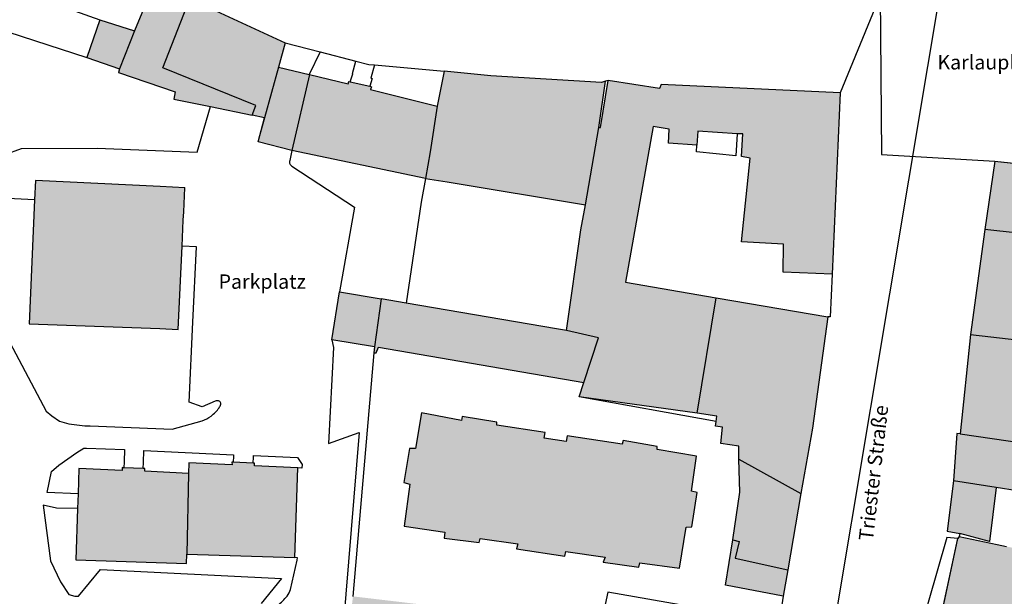
# Model space of a CAD drawing. Extents: x -69335 to -67903, y 213489 to 215109.
# Drawn here: x -68623 to -68486, y 213590 to 213671 of the extents above; entities that cross this region are included whole.
import ezdxf

# ---------------------------------------------------------------- set-up
doc = ezdxf.new("R2010")
doc.units = 0
doc.header["$MEASUREMENT"] = 0
doc.layers.add('__gebietsgrenze', color=1, linetype='CONTINUOUS', lineweight=30)
for name, color, linetype in [('__kataster', 7, 'CONTINUOUS'), ('GG', 7, 'CONTINUOUS'), ('HG', 1, 'CONTINUOUS'), ('NG', 3, 'CONTINUOUS'), ('SB', 150, 'CONTINUOUS'), ('SG', 150, 'CONTINUOUS')]:
    doc.layers.add(name, color=color, linetype=linetype)
doc.layers.add('gp_line', color=7, linetype='CONTINUOUS', lineweight=9, true_color=0xb4b7b9)
doc.layers.add('gp_schr', color=7, linetype='CONTINUOUS', lineweight=9, true_color=0xb4b7b9)
doc.styles.add('NORM', font='romans.shx', dxfattribs={"oblique": 15})

# ---------------------------------------------------------------- blocks, each defined once
blk = doc.blocks.new('kataster')
at = {"layer": 'GG'}
for points in [[(-68625.38, 213684.81), (-68620, 213682.44), (-68621.21, 213675.57), (-68618.88, 213674.65), (-68619.34, 213673.29), (-68611.65, 213670.54), (-68606.81, 213669.01)], [(-68603.74, 213676.47), (-68606.81, 213669.01)], [(-68590.43, 213657.29), (-68589.92, 213658.65), (-68602.86, 213663.9), (-68599.09, 213673.55)], [(-68599.09, 213673.55), (-68585.85, 213667.34)], [(-68502.99, 213674.01), (-68508.55, 213660.42)], [(-68502.99, 213674.01), (-68502.8, 213651.81), (-68487.03, 213650.9)], [(-68628.08, 213670.04), (-68613.42, 213665.33), (-68608.89, 213663.73)], [(-68606.81, 213669.01), (-68608.89, 213663.73)], [(-68585.85, 213667.34), (-68586.766, 213663.967), (-68588.685, 213656.901)], [(-68585.85, 213667.34), (-68580.971, 213666.089), (-68575.996, 213664.813), (-68574.19, 213664.35), (-68573.401, 213664.279), (-68563.7, 213663.4)], [(-68608.89, 213663.73), (-68609.05, 213663.24), (-68601.12, 213660.52), (-68601.34, 213659.54), (-68596.201, 213658.48), (-68590.43, 213657.29)], [(-68563.7, 213663.4), (-68564.68, 213658.53), (-68565.66, 213652.2), (-68566.309, 213648.475)], [(-68541.23, 213662.01), (-68541.81, 213661.84), (-68557.2, 213662.78), (-68563.7, 213663.4)], [(-68546.68, 213627.32), (-68544.65, 213641.31), (-68544.033, 213644.821), (-68542.14, 213655.59), (-68541.23, 213662.01)], [(-68508.55, 213660.42), (-68533.48, 213661.54), (-68533.72, 213661.01), (-68540.87, 213662.11), (-68541.23, 213662.01)], [(-68508.55, 213660.42), (-68509.67, 213635.16), (-68509.96, 213629.23), (-68510.28, 213629.2)], [(-68588.685, 213656.901), (-68590.43, 213657.29)], [(-68566.309, 213648.475), (-68584.922, 213652.392), (-68589.586, 213653.583), (-68588.685, 213656.901)], [(-68487.03, 213650.9), (-68488.43, 213641.4), (-68490.43, 213626.77)], [(-68487.03, 213650.9), (-68474.31, 213649.5), (-68469.94, 213649.01)], [(-68566.309, 213648.475), (-68566.88, 213645.2), (-68568.99, 213631.13)], [(-68600.183, 213639.06), (-68600.01, 213642.657), (-68599.954, 213643.816), (-68599.791, 213647.198), (-68603.252, 213647.365), (-68620.602, 213648.205), (-68620.719, 213645.519), (-68621.469, 213628.259), (-68603.294, 213627.592), (-68600.744, 213627.469), (-68600.183, 213639.06)], [(-68528.45, 213615.81), (-68525.83, 213631.87), (-68510.28, 213629.2)], [(-68568.99, 213631.13), (-68572.475, 213631.731), (-68573.387, 213625.038), (-68573.5, 213624.21)], [(-68546.68, 213627.32), (-68548.06, 213627.556), (-68568.99, 213631.13)], [(-68510.28, 213629.2), (-68512.43, 213613.72), (-68514.06, 213604.64)], [(-68544.26, 213620.08), (-68542.2, 213626.3), (-68546.68, 213627.32)], [(-68490.43, 213626.77), (-68491.86, 213612.95)], [(-68490.43, 213626.77), (-68483.54, 213625.95), (-68483.5, 213626.25), (-68480.58, 213625.89), (-68479.414, 213625.744), (-68473.48, 213625)], [(-68573.5, 213624.21), (-68573.14, 213624.2), (-68572.83, 213625), (-68544.26, 213620.08)], [(-68573.5, 213624.21), (-68576.39, 213590.31)], [(-68528.45, 213615.81), (-68544.89, 213618.1), (-68544.26, 213620.08)], [(-68528.54, 213609.83), (-68534.06, 213610.76), (-68534.06, 213611.18), (-68538.78, 213611.99), (-68538.92, 213611.49), (-68546.55, 213612.65), (-68546.71, 213611.89), (-68549.76, 213612.35), (-68549.65, 213613.13), (-68556.37, 213614.13), (-68556.34, 213614.54), (-68561.2, 213615.33), (-68561.27, 213614.79), (-68566.85, 213615.87), (-68567.66, 213610.89), (-68568.5, 213610.91), (-68569.32, 213606.17), (-68568.47, 213605.94), (-68569.26, 213600.07), (-68563.62, 213599.24), (-68563.68, 213598.43), (-68558.83, 213597.8), (-68558.67, 213598.35), (-68553.45, 213597.63), (-68553.61, 213596.94), (-68546.91, 213595.93), (-68546.75, 213596.57), (-68541.27, 213595.76), (-68541.56, 213595.09), (-68536.58, 213594.36), (-68536.47, 213594.96), (-68530.91, 213594.23), (-68529.99, 213599.94), (-68529.19, 213599.98), (-68528.48, 213604.79), (-68529.25, 213604.94), (-68528.54, 213609.83)], [(-68522.68, 213609.43), (-68522.69, 213611.22), (-68525.19, 213611.58), (-68524.96, 213613.85), (-68525.9, 213614), (-68525.82, 213614.64), (-68525.72, 213615.39), (-68528.45, 213615.81)], [(-68491.86, 213612.95), (-68492.33, 213612.96), (-68492.79, 213606.41)], [(-68491.86, 213612.95), (-68482.95, 213611.64), (-68483.94, 213605.01)], [(-68590.279, 213608.869), (-68593.044, 213608.996), (-68593.237, 213609.005), (-68593.205, 213608.626), (-68599.232, 213608.905), (-68599.301, 213607.407), (-68605.36, 213607.739), (-68605.362, 213608.094), (-68605.579, 213608.103), (-68608.295, 213608.222), (-68608.496, 213608.231), (-68608.52, 213607.841), (-68614.547, 213608.121), (-68614.662, 213604.595), (-68614.729, 213602.547), (-68614.963, 213595.398), (-68599.579, 213594.895), (-68599.536, 213596.201), (-68584.472, 213595.708), (-68584.064, 213608.18), (-68590.096, 213608.47), (-68590.088, 213608.86), (-68590.279, 213608.869)], [(-68523.52, 213598.16), (-68522.51, 213604.81), (-68522.68, 213609.43)], [(-68522.68, 213609.43), (-68514.06, 213604.64)], [(-68492.79, 213606.41), (-68493.67, 213599.39), (-68491.9, 213599.06), (-68491.99, 213598.64)], [(-68483.94, 213605.01), (-68486.837, 213605.468), (-68492.79, 213606.41)], [(-68514.06, 213604.64), (-68515.85, 213594.02)], [(-68516.5, 213590.36), (-68524.54, 213591.89), (-68523.52, 213598.16)], [(-68523.52, 213598.16), (-68522.64, 213597.93), (-68523.18, 213595.64), (-68515.85, 213594.02)], [(-68491.99, 213598.64), (-68492.18, 213598.37), (-68493.73, 213598.51), (-68497.56, 213585.09), (-68498.23, 213580.71)], [(-68491.99, 213598.64), (-68486.72, 213597.51), (-68485.4, 213597.26)], [(-68515.85, 213594.02), (-68516.5, 213590.36)], [(-68517.06, 213586.71), (-68540.9, 213590.88), (-68543.11, 213580.85), (-68545.15, 213581.1)], [(-68516.5, 213590.36), (-68517.06, 213586.71)]]:
    blk.add_lwpolyline(points, dxfattribs=at)
at = {"layer": 'HG'}
for points in [[(-68611.65, 213670.54), (-68613.42, 213665.33)], [(-68586.766, 213663.967), (-68582.468, 213662.941)], [(-68582.468, 213662.941), (-68582.426, 213662.931), (-68577.047, 213661.646), (-68576.956, 213661.959), (-68576.773, 213661.918)], [(-68542.14, 213655.59), (-68541.94, 213655.56), (-68540.87, 213662.11)], [(-68576.773, 213661.918), (-68574.063, 213661.305)], [(-68574.063, 213661.305), (-68573.825, 213661.251), (-68573.926, 213660.877), (-68564.68, 213658.53)], [(-68509.67, 213635.16), (-68516.51, 213635.43), (-68516.47, 213639.32), (-68522.31, 213639.67), (-68521.11, 213651.29), (-68522.28, 213651.53), (-68522.12, 213654.69), (-68522.9, 213654.67), (-68528.39, 213655.08), (-68528.5, 213653.1), (-68532.48, 213653.41), (-68532.37, 213655.34), (-68534.6, 213655.73), (-68538.47, 213634.05), (-68525.83, 213631.87)], [(-68566.309, 213648.475), (-68563.28, 213648.02), (-68544.033, 213644.821)], [(-68483.8, 213640.85), (-68488.43, 213641.4)], [(-68579.33, 213625.999), (-68578.241, 213632.68)], [(-68578.241, 213632.68), (-68572.475, 213631.731)], [(-68573.387, 213625.038), (-68579.33, 213625.999)], [(-68486.837, 213605.468), (-68487.78, 213597.97), (-68491.9, 213599.06)], [(-68460.78, 213584.89), (-68482.71, 213589.66), (-68484.26, 213582.4), (-68486.08, 213582.81), (-68486.15, 213582.49), (-68495.13, 213584.52), (-68492.18, 213598.37)]]:
    blk.add_lwpolyline(points, dxfattribs=at)
at = {"layer": 'NG'}
for points in [[(-68580.971, 213666.089), (-68582.468, 213662.941)], [(-68576.773, 213661.918), (-68576.429, 213663.034), (-68576.471, 213663.069), (-68575.996, 213664.813)], [(-68573.401, 213664.279), (-68573.883, 213662.463), (-68573.736, 213662.409), (-68574.063, 213661.305)], [(-68634.172, 213638.586), (-68628.928, 213639.54), (-68628.723, 213643.869), (-68628.28, 213646.528), (-68627.973, 213648.131), (-68626.95, 213649.46), (-68624.802, 213651.813), (-68622.517, 213652.631), (-68612.014, 213652.699), (-68598.069, 213652.15), (-68596.201, 213658.48)], [(-68584.922, 213652.392), (-68585.19, 213650.976)], [(-68584.891, 213650.205), (-68576.198, 213644.493), (-68578.241, 213632.68)], [(-68620.719, 213645.519), (-68624.436, 213645.688), (-68625.402, 213628.03), (-68619.112, 213616.083), (-68618.318, 213615.421), (-68617.225, 213614.693), (-68615.934, 213614.329), (-68613.713, 213614.066), (-68612.956, 213614.035), (-68601.542, 213613.562), (-68597.39, 213614.762)], [(-68595.557, 213617.485), (-68597.391, 213616.686), (-68599.207, 213617.328), (-68598.679, 213628.495), (-68598.159, 213638.982), (-68600.183, 213639.06)], [(-68579.33, 213625.999), (-68579.111, 213624.968), (-68579.782, 213611.586), (-68575.507, 213613.1), (-68577.769, 213586.132), (-68580.39, 213586.024), (-68580.707, 213585.915), (-68581.806, 213585.251), (-68582.889, 213584.559), (-68583.058, 213581.256), (-68581.118, 213581.234), (-68581.143, 213576.603), (-68585.463, 213576.738)], [(-68614.662, 213604.595), (-68618.984, 213604.787), (-68618.341, 213607.678), (-68617.331, 213608.556), (-68614.823, 213610.33), (-68613.846, 213610.918), (-68613.489, 213610.951), (-68608.197, 213610.743), (-68608.262, 213609.043), (-68608.295, 213608.222)], [(-68605.579, 213608.103), (-68605.546, 213608.935), (-68605.496, 213610.598), (-68593.003, 213610.018), (-68593.005, 213609.836), (-68593.044, 213608.996)], [(-68590.279, 213608.869), (-68590.24, 213609.707), (-68590.236, 213609.899), (-68584.121, 213609.632), (-68583.474, 213608.688), (-68583.5, 213608.168), (-68584.064, 213608.18)], [(-68614.729, 213602.547), (-68617.666, 213602.602), (-68619.498, 213602.988), (-68618.502, 213595.246), (-68617.12, 213592.323), (-68615.931, 213590.556), (-68615.108, 213590.362), (-68614.585, 213590.333), (-68611.53, 213594.04), (-68586.319, 213592.812), (-68589.189, 213589.31)], [(-68585.1, 213591.289), (-68584.152, 213595.347), (-68584.136, 213595.414), (-68584.122, 213595.688), (-68584.472, 213595.708)]]:
    blk.add_lwpolyline(points, dxfattribs=at)
for points in [[(-68585.19, 213650.976, 0.0508312), (-68585.211, 213650.681)], [(-68585.211, 213650.681, 0.0941828), (-68585.175, 213650.512)], [(-68585.175, 213650.512, 0.0870873), (-68585.083, 213650.367)], [(-68585.083, 213650.367, 0.0621791), (-68584.891, 213650.205)], [(-68595.113, 213617.52, 0.1689344), (-68595.557, 213617.485)], [(-68594.817, 213617.293, 0.2005539), (-68595.113, 213617.52)], [(-68595.027, 213616.566, 0.0806304), (-68594.79, 213617.068)], [(-68594.79, 213617.068, 0.1997903), (-68594.817, 213617.293)], [(-68597.39, 213614.762, 0.0930481), (-68596.143, 213615.39)], [(-68596.143, 213615.39, 0.0793346), (-68595.027, 213616.566)], [(-68585.568, 213590.331, 0.113145), (-68585.1, 213591.289)], [(-68586.864, 213589.105, 0.0673995), (-68585.568, 213590.331)]]:
    blk.add_lwpolyline(points, format="xyb", dxfattribs=at)
at = {"layer": 'SG'}
for points in [[(-68582.426, 213662.931), (-68584.922, 213652.392)], [(-68522.9, 213654.67), (-68523.09, 213651.61), (-68528.57, 213652.21), (-68528.5, 213653.1)], [(-68525.82, 213614.64), (-68544.89, 213618.1)], [(-68599.301, 213607.407), (-68599.536, 213596.201)]]:
    blk.add_lwpolyline(points, dxfattribs=at)
at = {"layer": 'SB', "style": 'NORM', "oblique": 15}
for s, p in [('Karlauplatz', (-68495.02, 213663.655)), ('Parkplatz', (-68595.099, 213633.129))]:
    blk.add_text(s, height=2, dxfattribs=at).set_placement(p)
blk.add_text('Triester Straße', height=2, rotation=83.48, dxfattribs=at).set_placement((-68504.006, 213597.975))

msp = doc.modelspace()

# ---------------------------------------------------------------- hatches: boundary and pattern name
at = {"layer": 'gp_schr', "true_color": 0xb4b7b9}
h = msp.add_hatch(color=9, dxfattribs=at)
h.paths.add_polyline_path([(-68606.15, 213507.86), (-68588.34, 213508.32), (-68591.09, 213542.15), (-68587.36, 213542.58), (-68586.96, 213537.29), (-68583.89, 213537.53), (-68584.27, 213542.8), (-68572.55, 213543.6), (-68574.28, 213565.39), (-68593.26, 213564.37), (-68626.92, 213562.4), (-68625.68, 213549.14), (-68609.81, 213550.23), (-68608.72, 213537.56)], flags=0)
h.paths.add_polyline_path([(-68561.83, 213510.08), (-68561.44, 213510.13), (-68561.93, 213512.56), (-68540.51, 213515.19), (-68540.57, 213516.41), (-68539.56, 213516.25), (-68537.12, 213518), (-68536.6, 213517.63), (-68534.32, 213520.22), (-68534.85, 213520.64), (-68532.59, 213522.23), (-68530.66, 213524.19), (-68529.15, 213526.07), (-68528.24, 213527.6), (-68527.53, 213529.36), (-68526.93, 213531.46), (-68529.55, 213531.37), (-68528.79, 213535.47), (-68526.23, 213534.96), (-68526.2, 213535.17), (-68522.43, 213555.43), (-68517.16, 213586.18), (-68531.01, 213588.61), (-68533.06, 213587.27), (-68533.52, 213583.28), (-68532, 213582.9), (-68534.71, 213566.45), (-68535.88, 213566.68), (-68536.35, 213564.39), (-68539.59, 213565.15), (-68539.41, 213565.66), (-68550.55, 213568.04), (-68549.53, 213572.73), (-68557.89, 213574.59), (-68560.44, 213563.54), (-68560.43, 213563.11), (-68561.49, 213557.84), (-68552.87, 213555.79), (-68552.48, 213557.58), (-68541.78, 213555.39), (-68540.86, 213559.36), (-68535.35, 213558.16), (-68536.45, 213553.26), (-68537, 213553.26), (-68539.06, 213553.73), (-68539.9, 213553.15), (-68540.56, 213550.41), (-68540.01, 213549.59), (-68537.31, 213548.85), (-68540.83, 213529.75), (-68546.03, 213528.43), (-68566.46, 213530.05), (-68563.39, 213517.67), (-68563.01, 213515.78)], flags=0)
h.paths.add_polyline_path([(-68666.77, 213524.1), (-68659.9, 213525.15), (-68656.95, 213525.57), (-68654.3, 213526.03), (-68651.62, 213526.01), (-68641.55, 213525.86), (-68641.48, 213530.09), (-68640.8, 213530.08), (-68640.71, 213534.33), (-68640.16, 213534.33), (-68640.1, 213538.44), (-68639.32, 213538.44), (-68639.35, 213542.62), (-68638.86, 213542.62), (-68638.67, 213546.96), (-68638.27, 213546.96), (-68638.21, 213551.71), (-68649.81, 213551.84), (-68649.86, 213548.78), (-68651.59, 213548.8), (-68651.66, 213540.57), (-68654.28, 213540.58), (-68656.29, 213540.46), (-68658.88, 213540.08), (-68660.16, 213548.18), (-68661.86, 213547.95), (-68662.36, 213550.94), (-68662.53, 213550.91), (-68664.99, 213567.23), (-68664.2, 213578.02), (-68665.71, 213578.2), (-68665.16, 213583.31), (-68663.63, 213583.13), (-68663.58, 213583.44), (-68674.59, 213584.81), (-68675.26, 213578.79), (-68675.54, 213576.57), (-68675.61, 213575.79), (-68675.81, 213572.8), (-68675.89, 213569.78), (-68675.85, 213566.78), (-68675.62, 213563.76), (-68675.24, 213560.76), (-68674.87, 213558.21), (-68673.46, 213549.22), (-68673.81, 213549.16), (-68673.76, 213548.83), (-68671.61, 213549.15), (-68671.03, 213545.31), (-68673.16, 213544.96), (-68673.11, 213544.62), (-68672.42, 213544.72), (-68671.78, 213540.55), (-68669.14, 213540.89), (-68668.63, 213537.04), (-68670.65, 213536.76), (-68670.6, 213536.43), (-68669.93, 213536.52), (-68669.19, 213532.4), (-68666.58, 213532.71), (-68666.13, 213528.85), (-68668.17, 213528.55), (-68668.11, 213528.23), (-68667.44, 213528.3)], flags=0)
h.paths.add_polyline_path([(-68733.91, 213535.07), (-68707.41, 213540.34), (-68708.18, 213543.46), (-68710.53, 213555.22), (-68694.9, 213558.34), (-68696.66, 213585.32), (-68710.81, 213582.55), (-68715.75, 213581.62), (-68753.73, 213574), (-68756.92, 213573.3), (-68751.62, 213546.81), (-68748.83, 213540.93), (-68741.68, 213535.76)], flags=0)
h.paths.add_polyline_path([(-68545.05, 213538.41), (-68544.99, 213538.68), (-68543.6, 213545.93), (-68555.39, 213548.45), (-68557.03, 213541.09), (-68554.28, 213540.48)], flags=0)
h.paths.add_polyline_path([(-68601.05, 213569.95), (-68601.02, 213571.09), (-68585.71, 213570.48), (-68585.46, 213576.74), (-68585.27, 213583.2), (-68591.32, 213583.53), (-68591.31, 213583.88), (-68594.46, 213584.03), (-68594.45, 213583.66), (-68600.51, 213583.9), (-68600.57, 213582.46), (-68606.61, 213582.75), (-68606.59, 213583.11), (-68609.72, 213583.28), (-68609.71, 213582.88), (-68615.8, 213583.17), (-68616.34, 213570.6)], flags=0)
h.paths.add_polyline_path([(-68545.15, 213581.1), (-68544.54, 213586.54), (-68576.39, 213590.31), (-68576.85, 213586.47), (-68576.73, 213584.54), (-68548.5, 213581.46)], flags=0)
h.paths.add_polyline_path([(-68516.5, 213590.36), (-68515.43, 213596.51), (-68514.06, 213604.64), (-68512.43, 213613.72), (-68510.28, 213629.2), (-68538.47, 213634.05), (-68534.6, 213655.73), (-68532.37, 213655.34), (-68532.48, 213653.41), (-68528.5, 213653.1), (-68528.39, 213655.08), (-68522.9, 213654.67), (-68522.12, 213654.69), (-68522.28, 213651.53), (-68521.11, 213651.29), (-68522.31, 213639.67), (-68516.47, 213639.32), (-68516.51, 213635.43), (-68509.67, 213635.16), (-68508.55, 213660.42), (-68533.48, 213661.54), (-68533.72, 213661.01), (-68540.87, 213662.11), (-68541.94, 213655.56), (-68542.14, 213655.59), (-68541.23, 213662.01), (-68541.81, 213661.84), (-68557.2, 213662.78), (-68563.7, 213663.4), (-68564.68, 213658.53), (-68573.93, 213660.88), (-68573.83, 213661.25), (-68576.96, 213661.96), (-68577.05, 213661.65), (-68586.77, 213663.97), (-68585.85, 213667.34), (-68599.09, 213673.55), (-68603.74, 213676.47), (-68606.81, 213669.01), (-68611.65, 213670.54), (-68613.42, 213665.33), (-68608.89, 213663.73), (-68609.05, 213663.24), (-68601.12, 213660.52), (-68601.34, 213659.54), (-68590.43, 213657.29), (-68588.68, 213656.9), (-68589.59, 213653.58), (-68584.92, 213652.39), (-68566.31, 213648.48), (-68563.28, 213648.02), (-68544.03, 213644.82), (-68544.65, 213641.31), (-68546.68, 213627.32), (-68572.48, 213631.73), (-68578.24, 213632.68), (-68579.33, 213626), (-68573.39, 213625.04), (-68573.5, 213624.21), (-68573.14, 213624.2), (-68572.83, 213625), (-68544.26, 213620.08), (-68544.89, 213618.1), (-68528.45, 213615.81), (-68525.72, 213615.39), (-68525.9, 213614), (-68524.96, 213613.85), (-68525.19, 213611.58), (-68522.69, 213611.22), (-68522.68, 213609.43), (-68522.51, 213604.81), (-68523.52, 213598.16), (-68524.54, 213591.89)], flags=0)
h.paths.add_polyline_path([(-68762.77, 213593.37), (-68713.87, 213603.3), (-68715.36, 213610.65), (-68714.38, 213610.84), (-68715.19, 213614.86), (-68716.17, 213614.66), (-68719.17, 213629.41), (-68730.49, 213627.12), (-68729.74, 213623.44), (-68752.09, 213618.91), (-68755.04, 213633.46), (-68770.28, 213630.37)], flags=0)
h.paths.add_polyline_path([(-68530.91, 213594.23), (-68529.99, 213599.94), (-68529.19, 213599.98), (-68528.48, 213604.79), (-68529.25, 213604.94), (-68528.54, 213609.83), (-68534.06, 213610.76), (-68534.06, 213611.18), (-68538.78, 213611.99), (-68538.92, 213611.49), (-68546.55, 213612.65), (-68546.71, 213611.89), (-68549.76, 213612.35), (-68549.65, 213613.13), (-68556.37, 213614.13), (-68556.34, 213614.54), (-68561.2, 213615.33), (-68561.27, 213614.79), (-68566.85, 213615.87), (-68567.66, 213610.89), (-68568.5, 213610.91), (-68569.32, 213606.17), (-68568.47, 213605.94), (-68569.26, 213600.07), (-68563.62, 213599.24), (-68563.68, 213598.43), (-68558.83, 213597.8), (-68558.67, 213598.35), (-68553.45, 213597.63), (-68553.61, 213596.94), (-68546.91, 213595.93), (-68546.75, 213596.57), (-68541.27, 213595.76), (-68541.56, 213595.09), (-68536.58, 213594.36), (-68536.47, 213594.96)], flags=0)
h.paths.add_polyline_path([(-68599.58, 213594.89), (-68599.54, 213596.2), (-68584.47, 213595.71), (-68584.06, 213608.18), (-68590.1, 213608.47), (-68590.09, 213608.86), (-68593.24, 213609.01), (-68593.21, 213608.63), (-68599.23, 213608.9), (-68599.3, 213607.41), (-68605.36, 213607.74), (-68605.36, 213608.09), (-68608.5, 213608.23), (-68608.52, 213607.84), (-68614.55, 213608.12), (-68614.96, 213595.4)], flags=0)
h.paths.add_polyline_path([(-68696.59, 213603.34), (-68698.85, 213636.07), (-68708.26, 213635.42), (-68706.14, 213604.69), (-68697.24, 213605.31), (-68697.16, 213603.41)], flags=0)
h.paths.add_polyline_path([(-68600.74, 213627.47), (-68599.79, 213647.2), (-68620.6, 213648.2), (-68621.47, 213628.26), (-68603.29, 213627.59)], flags=0)
h.paths.add_polyline_path([(-68795.63, 213632.68), (-68781.76, 213635.15), (-68784.37, 213653.73), (-68798.27, 213650.99), (-68797.62, 213646.46)], flags=0)
h.paths.add_polyline_path([(-68748.25, 213638.91), (-68703.67, 213648.09), (-68629.64, 213661.26), (-68625.72, 213683.24), (-68625.38, 213684.81), (-68625.07, 213687.1), (-68625.02, 213688.07), (-68634.78, 213693.63), (-68636.54, 213688.27), (-68636.83, 213687.01), (-68637.08, 213685.75), (-68637.28, 213684.47), (-68637.44, 213683.19), (-68637.5, 213682.55), (-68644.54, 213681.37), (-68642.56, 213670.4), (-68692.67, 213661.43), (-68692.09, 213658.23), (-68700.83, 213656.67), (-68700.62, 213655.46), (-68704.97, 213654.68), (-68746.72, 213646.69), (-68747.87, 213651.94), (-68750.35, 213651.34), (-68749.21, 213646.21), (-68749.68, 213646.12), (-68748.38, 213639.5)], flags=0)
h.paths.add_polyline_path([(-68741.89, 213654.9), (-68709.59, 213661.64), (-68711.7, 213672.34), (-68718.4, 213670.82), (-68727.45, 213668.9), (-68728.79, 213674.08), (-68744.94, 213670.67), (-68743.46, 213662.96)], flags=0)
h.paths.add_polyline_path([(-68781, 213657.05), (-68777.21, 213657.88), (-68777.7, 213660.14), (-68781.49, 213659.31)], flags=0)
h.paths.add_polyline_path([(-68696.19, 213670.62), (-68681.56, 213673.35), (-68682.6, 213679.76), (-68684.72, 213692.48), (-68698.92, 213691.25), (-68698.42, 213684.61), (-68697.09, 213676.18)], flags=0)
h.paths.add_polyline_path([(-68805.04, 213684.53), (-68792.15, 213687.65), (-68793.92, 213694.86), (-68797.81, 213693.92), (-68798.6, 213697.23), (-68807.61, 213695.06)], flags=0)
h.paths.add_polyline_path([(-68675.21, 213691.35), (-68655.34, 213692.5), (-68655.46, 213694.68), (-68655.4, 213694.8), (-68655, 213694.8), (-68654.5, 213694.9), (-68653.9, 213695.2), (-68653.5, 213695.8), (-68653.3, 213696.3), (-68653.2, 213697.5), (-68653.32, 213699.61), (-68653.6, 213701.6), (-68653.9, 213703.4), (-68654.03, 213703.76), (-68654.56, 213704.04), (-68656.6, 213705.2), (-68656.7, 213705.9), (-68672.1, 213714.6), (-68677.3, 213719.7), (-68676.3, 213706.4), (-68674.33, 213705.3), (-68674.05, 213701.81), (-68675.78, 213699.57), (-68675.35, 213693.29)], flags=0)
h.paths.add_polyline_path([(-68714.46, 213711.64), (-68714.9, 213717.42), (-68721.74, 213719.03), (-68719.5, 213728.94), (-68723.27, 213729.85), (-68720.94, 213739.38), (-68733.4, 213742.39), (-68732.81, 213744.75), (-68750, 213748.93), (-68762.74, 213752.01), (-68769.11, 213724.86), (-68748.55, 213719.89)], flags=0)
h.paths.add_polyline_path([(-68812.35, 213713.97), (-68798.58, 213717.36), (-68800.72, 213725.85), (-68797.19, 213726.72), (-68797.39, 213727.73), (-68788.24, 213729.8), (-68793.17, 213748.33), (-68793.49, 213748.24), (-68793.53, 213748.38), (-68794.69, 213748.08), (-68794.65, 213747.94), (-68801.98, 213746.09), (-68802.04, 213746.34), (-68802.84, 213746.15), (-68802.67, 213745.37), (-68802.41, 213745.43), (-68800.38, 213737.43), (-68803.4, 213736.62), (-68807.48, 213752.82), (-68821.29, 213749.44), (-68820.77, 213747.39)], flags=0)
h.paths.add_polyline_path([(-68656.97, 213723.67), (-68655.35, 213725.25), (-68655.46, 213725.36), (-68652.37, 213728.27), (-68664.26, 213740.85), (-68667.35, 213737.94), (-68667.45, 213738.05), (-68669.09, 213736.5)], flags=0)
h.paths.add_polyline_path([(-68625.65, 213730.7), (-68623.05, 213735.2), (-68625.03, 213742.59), (-68628.46, 213744.54), (-68632.11, 213741.79), (-68635.21, 213745.88), (-68641.51, 213741.1), (-68638.12, 213736.66), (-68637.24, 213737.33), (-68636.92, 213736.92), (-68636.53, 213736.68), (-68635.87, 213734.18), (-68633.35, 213732.69), (-68630.97, 213733.42), (-68629.26, 213732.44), (-68629.12, 213732.68)], flags=0)
h.paths.add_polyline_path([(-68615.23, 213731.29), (-68606.91, 213731.35), (-68607.18, 213765.38), (-68612.69, 213765.33), (-68612.54, 213746.8), (-68615.35, 213746.77)], flags=0)
h.paths.add_polyline_path([(-68788.66, 213735.03), (-68783.69, 213736.26), (-68787.06, 213749.86), (-68792.24, 213748.57)], flags=0)
h.paths.add_polyline_path([(-68670.28, 213765.57), (-68665.88, 213765.64), (-68662.61, 213766.05), (-68659.8, 213766.72), (-68657.22, 213767.11), (-68652.85, 213768.4), (-68650.87, 213765.82), (-68650.2, 213766.19), (-68649.55, 213766.6), (-68648.93, 213767.06), (-68648.34, 213767.55), (-68647.78, 213768.08), (-68647.26, 213768.65), (-68646.77, 213769.25), (-68646.33, 213769.88), (-68645.93, 213770.53), (-68645.57, 213771.21), (-68645.26, 213771.92), (-68645, 213772.64), (-68644.78, 213773.38), (-68644.77, 213773.96), (-68644.8, 213774.55), (-68644.88, 213775.13), (-68645, 213775.71), (-68645.16, 213776.27), (-68645.26, 213776.55), (-68651.77, 213791.96), (-68649.62, 213793.6), (-68630.05, 213808.52), (-68646.41, 213830.2), (-68652.01, 213828.46), (-68664.17, 213844.21), (-68668.72, 213840.69), (-68702.83, 213885.31), (-68704.06, 213884.45), (-68705.39, 213885.93), (-68707.09, 213887.24), (-68707.97, 213887.68), (-68708.93, 213888.04), (-68708.47, 213889.22), (-68736.47, 213901.02), (-68757.39, 213892.45), (-68768.74, 213896.98), (-68769.62, 213896.54), (-68770.24, 213897.81), (-68771.43, 213900.85), (-68768.67, 213902.03), (-68795.86, 213968.63), (-68799.21, 213967.33), (-68800.51, 213970.25), (-68809.54, 213966.49), (-68808.25, 213963.57), (-68852.03, 213945.71), (-68855.21, 213953.16), (-68864.11, 213949.52), (-68868.74, 213960.72), (-68874.56, 213974.64), (-68883.74, 213970.88), (-68893.28, 213967.02), (-68895.12, 213971.64), (-68908.79, 213966.03), (-68893.08, 213928.1), (-68880.18, 213933.45), (-68869.18, 213906.68), (-68872.54, 213905.08), (-68858.21, 213870.3), (-68854.79, 213871.81), (-68848.97, 213857.72), (-68848.1, 213855.54), (-68849.04, 213855.13), (-68848.54, 213853.95), (-68847.87, 213854.17), (-68847.34, 213853.95), (-68847.12, 213853.99), (-68845.03, 213854.83), (-68818.68, 213865.67), (-68810.55, 213869.09), (-68808.12, 213864.61), (-68834.3, 213853.86), (-68845.28, 213849.21), (-68849.33, 213847.66), (-68849.86, 213847.57), (-68850.39, 213847.53), (-68850.92, 213847.54), (-68851.45, 213847.6), (-68851.97, 213847.71), (-68852.48, 213847.87), (-68852.97, 213848.07), (-68853.44, 213848.32), (-68853.89, 213848.62), (-68854.3, 213848.95), (-68854.69, 213849.32), (-68855.03, 213849.73), (-68855.34, 213850.17), (-68855.6, 213850.63), (-68871.13, 213888.26), (-68876.15, 213886.32), (-68870.96, 213873.85), (-68860.52, 213848.55), (-68845.03, 213826.42), (-68840.37, 213807.05), (-68835.63, 213787.46), (-68833.22, 213782.56), (-68829.61, 213779.09), (-68825.09, 213777.1), (-68820.39, 213776.78), (-68814.81, 213778.44), (-68810.76, 213781.78), (-68807.75, 213787.88), (-68807.71, 213794.07), (-68808.27, 213796.78), (-68808.3, 213797.22), (-68808.28, 213797.67), (-68808.2, 213798.1), (-68808.08, 213798.53), (-68807.91, 213798.94), (-68807.69, 213799.33), (-68807.43, 213799.69), (-68807.13, 213800.02), (-68806.8, 213800.31), (-68806.43, 213800.56), (-68806.04, 213800.77), (-68805.63, 213800.93), (-68796.1, 213803.18), (-68794.83, 213797.13), (-68791.33, 213781.44), (-68789.57, 213781.74), (-68783.5, 213782.62), (-68777.75, 213783.21), (-68772.28, 213783.97), (-68764.94, 213784.35), (-68758.82, 213784.54), (-68751.98, 213784.26), (-68732.11, 213782.09), (-68730.22, 213782.52), (-68728.21, 213783.27), (-68725.37, 213784.37), (-68722.78, 213785.97), (-68717.67, 213789.7), (-68717.27, 213789.95), (-68713.35, 213785.05), (-68708.59, 213779.64), (-68704.13, 213775.85), (-68699.08, 213773.07), (-68694.91, 213771.26), (-68692.44, 213770.08), (-68687.9, 213768.21), (-68686.38, 213767.72), (-68684.66, 213767.26), (-68682.25, 213766.72), (-68679.9, 213766.23), (-68677.45, 213765.9), (-68675.44, 213765.75), (-68670.84, 213765.59)], flags=0)
h = msp.add_hatch(color=9, dxfattribs=at)
h.paths.add_polyline_path([(-68502.57, 213519.97), (-68493.6, 213524.29), (-68492.08, 213526.19), (-68492.13, 213529.43), (-68491.34, 213530.38), (-68492.41, 213531.49), (-68493.68, 213534.62), (-68496.02, 213535.65), (-68500.15, 213535.17), (-68501.93, 213534.46), (-68502.92, 213533.39)], flags=0)
h.paths.add_polyline_path([(-68490.7, 213520.44), (-68465.43, 213524.47), (-68463.9, 213529.89), (-68463.36, 213538.31), (-68467.37, 213538.54), (-68466.32, 213555.67), (-68470.55, 213555.92), (-68468.95, 213563.91), (-68482.19, 213566.52), (-68482.18, 213566.57), (-68485.54, 213567.23), (-68484.9, 213571.16), (-68483.92, 213570.95), (-68483.34, 213574.23), (-68485.59, 213574.7), (-68484.97, 213577.69), (-68498.23, 213580.71), (-68498.94, 213578.32), (-68499.22, 213576.67), (-68499.68, 213574.16), (-68499.97, 213574.17), (-68501.89, 213563.14), (-68504.88, 213542.06), (-68490.1, 213540.41), (-68490.28, 213537.56), (-68490.53, 213532.5), (-68490.98, 213520.69), (-68490.71, 213520.69)], flags=0)
h.paths.add_polyline_path([(-68458.95, 213525.83), (-68454.81, 213526.53), (-68454.76, 213526.17), (-68428.26, 213530.41), (-68422.62, 213538.37), (-68423.46, 213549.7), (-68425.5, 213549.37), (-68425.84, 213553.5), (-68438.09, 213555.06), (-68440.94, 213555.63), (-68441.41, 213552.73), (-68440.5, 213546.91), (-68439.78, 213547.02), (-68438.77, 213540.72), (-68456.74, 213537.96), (-68455.51, 213530.64), (-68459.61, 213529.94)], flags=0)
h.paths.add_polyline_path([(-68406.09, 213537.94), (-68393.05, 213539.83), (-68378.15, 213542.23), (-68363.09, 213544.7), (-68358.46, 213560.21), (-68365.41, 213559.3), (-68365.02, 213556.22), (-68369.83, 213555.45), (-68369.98, 213556.01), (-68373.59, 213555.46), (-68373.49, 213554.86), (-68379.87, 213553.97), (-68387.69, 213552.71), (-68387.77, 213553.19), (-68394.8, 213552.15), (-68394.75, 213551.02), (-68399.61, 213550.29), (-68399.92, 213554.9), (-68395.02, 213555.35), (-68395.32, 213562.05), (-68379.87, 213562.89), (-68379.86, 213564.17), (-68357.02, 213565.47), (-68355.24, 213572.11), (-68380.15, 213570.48), (-68387.81, 213570.15), (-68395.86, 213569.62), (-68397.2, 213569.65), (-68401.96, 213583.31), (-68399.52, 213584.35), (-68401.68, 213590), (-68403.1, 213589.39), (-68406.42, 213598.82), (-68407.15, 213598.67), (-68407.97, 213600.84), (-68412.52, 213599.5), (-68411.25, 213607.58), (-68415.23, 213608.41), (-68411.17, 213630.27), (-68410.96, 213631.57), (-68413.18, 213632.11), (-68412.66, 213635.07), (-68402.88, 213633.4), (-68402.71, 213628.36), (-68350.48, 213628.66), (-68350.4, 213638.39), (-68402.81, 213638.11), (-68402.85, 213639.14), (-68411.57, 213640.02), (-68422.47, 213642.16), (-68427.24, 213643.14), (-68427, 213644.61), (-68436.41, 213646.29), (-68442.24, 213647.52), (-68444.14, 213639.07), (-68429.21, 213635.18), (-68428.96, 213635.86), (-68427.72, 213635.75), (-68426.93, 213638.49), (-68425.51, 213638.19), (-68425.62, 213637.5), (-68420.77, 213636.51), (-68421.54, 213632.1), (-68423.76, 213620.74), (-68428.61, 213620.49), (-68428.8, 213622.8), (-68433.82, 213622.5), (-68431.72, 213619.12), (-68426.15, 213608.7), (-68426.36, 213607.6), (-68425.48, 213607.44), (-68420.13, 213597.42), (-68410.58, 213568.77), (-68409.61, 213554.22), (-68408.19, 213539.63)], flags=0)
h.paths.add_polyline_path([(-68439.41, 213557.5), (-68429.42, 213558.26), (-68432.27, 213589.94), (-68449.19, 213590.94), (-68449.15, 213596.63), (-68450.97, 213596.9), (-68452.9, 213597.29), (-68458.55, 213598.26), (-68461.44, 213598.9), (-68461.77, 213597.76), (-68471.95, 213599.92), (-68473.36, 213594.84), (-68486.72, 213597.51), (-68491.99, 213598.64), (-68492.18, 213598.37), (-68495.13, 213584.52), (-68486.15, 213582.49), (-68486.08, 213582.81), (-68484.26, 213582.4), (-68482.71, 213589.66), (-68460.78, 213584.89), (-68460.94, 213583.91), (-68461.9, 213575.23), (-68455.14, 213575), (-68454.85, 213571.21), (-68440.76, 213572.28)], flags=0)
h.paths.add_polyline_path([(-68487.78, 213597.97), (-68486.84, 213605.47), (-68483.94, 213605.01), (-68482.95, 213611.64), (-68482.05, 213611.49), (-68481.21, 213616.54), (-68483.35, 213616.85), (-68482.78, 213620.78), (-68480.26, 213620.53), (-68479.41, 213625.74), (-68473.48, 213625), (-68471.89, 213636.68), (-68472.01, 213636.69), (-68480.63, 213637.78), (-68484.02, 213638.07), (-68483.8, 213640.85), (-68475.6, 213639.93), (-68474.31, 213649.5), (-68487.03, 213650.9), (-68488.43, 213641.4), (-68490.43, 213626.77), (-68491.86, 213612.95), (-68492.33, 213612.96), (-68492.79, 213606.41), (-68493.67, 213599.39), (-68491.9, 213599.06)], flags=0)
h.paths.add_polyline_path([(-68478.93, 213598.4), (-68478.47, 213599.86), (-68476.66, 213599.7), (-68475.79, 213603.56), (-68473.01, 213603.25), (-68471.1, 213617.98), (-68476.62, 213618.7), (-68478.77, 213604.08), (-68480.06, 213598.68)], flags=0)
h.paths.add_polyline_path([(-68454.33, 213603.27), (-68442.86, 213610.36), (-68453.79, 213627.61), (-68468.22, 213618.49), (-68464.59, 213612.73), (-68461.65, 213614.57)], flags=0)
h.paths.add_polyline_path([(-68450, 213647.58), (-68442.44, 213652.17), (-68449.13, 213661.28), (-68450.48, 213660.46), (-68450.98, 213660.96), (-68457.14, 213656.69)], flags=0)
h.paths.add_polyline_path([(-68356.5, 213651.76), (-68355.4, 213654.58), (-68354.05, 213654.05), (-68353.01, 213656.85), (-68354.07, 213657.97), (-68358.04, 213662.24), (-68362.85, 213665.51), (-68414.6, 213697.98), (-68431.3, 213711.32), (-68434.19, 213712.34), (-68441.33, 213700.25), (-68449.69, 213703.16), (-68459.36, 213706.09), (-68458.48, 213710.92), (-68457.56, 213710.92), (-68456.93, 213715.21), (-68455.75, 213714.31), (-68456.32, 213710.09), (-68446.65, 213706.49), (-68444.39, 213711.87), (-68450.51, 213714.25), (-68447.05, 213718.91), (-68460.04, 213728.19), (-68459.87, 213728.68), (-68463.7, 213731.23), (-68468.03, 213729.66), (-68471.27, 213708.76), (-68474.05, 213701.23), (-68474.46, 213687.83), (-68473.21, 213685.41), (-68470.98, 213685.35), (-68470.75, 213687.6), (-68465.61, 213687.54), (-68461.11, 213687.44), (-68461, 213693.3), (-68460.98, 213696), (-68460.89, 213698.32), (-68458.27, 213697.94), (-68458.49, 213697.05), (-68457.26, 213696.71), (-68456.74, 213698.61), (-68452.18, 213697.51), (-68452.97, 213694.72), (-68440.92, 213690.78), (-68437.34, 213698.65), (-68439.6, 213699.5), (-68438.31, 213701.48), (-68435.22, 213705.82), (-68429.84, 213700.99), (-68432.48, 213696.74), (-68377.89, 213662.84), (-68378.79, 213659.09), (-68361.24, 213652.91), (-68360.98, 213653.62), (-68357.54, 213652.5), (-68357.67, 213652.13)], flags=0)
h.paths.add_polyline_path([(-68459.25, 213658.98), (-68450.38, 213664.06), (-68456.95, 213676.44), (-68449.41, 213675.54), (-68450.03, 213672.62), (-68419.36, 213664.07), (-68417, 213672.5), (-68415.58, 213677.14), (-68424.87, 213679.9), (-68424.39, 213681.53), (-68431.04, 213683.48), (-68430.7, 213684.64), (-68435.24, 213685.97), (-68435.92, 213683.67), (-68444.9, 213685.91), (-68450.65, 213686.83), (-68459.17, 213684.77), (-68459.05, 213681.99), (-68470.4, 213680.03)], flags=0)

# ---------------------------------------------------------------- linework, layer by layer
at = {"layer": '__gebietsgrenze'}
msp.add_lwpolyline([(-68707.3, 214084.06), (-68700.3, 214061.04), (-68692.83, 214045.83), (-68559.84, 214071.62), (-68470.46, 214088.95), (-68473.23, 214140.81), (-68468.76, 214168.74), (-68454.77, 214197.31), (-68337.73, 214164.63), (-68253.44, 214156.55), (-68262.87, 214059.22), (-68257.62, 213944.99), (-68237.27, 213820.83), (-68193.94, 213621.94), (-68178.47, 213550.25), (-68176, 213538.83), (-68522.84, 213505.57), (-68488.4, 213711.57), (-68475.61, 213770.75), (-68480.66, 213833.29), (-68487, 213938.22), (-68470.46, 214088.95)], dxfattribs=at)
at = {"layer": 'gp_line', "color": 9, "true_color": 0xb4b7b9}
for p, q in [((-68603.74, 213676.47), (-68606.81, 213669.01)), ((-68585.85, 213667.34), (-68599.09, 213673.55)), ((-68611.65, 213670.54), (-68613.42, 213665.33)), ((-68606.81, 213669.01), (-68611.65, 213670.54)), ((-68586.77, 213663.97), (-68585.85, 213667.34)), ((-68613.42, 213665.33), (-68608.89, 213663.73)), ((-68608.89, 213663.73), (-68609.05, 213663.24)), ((-68582.47, 213662.94), (-68586.77, 213663.97)), ((-68563.7, 213663.4), (-68564.68, 213658.53)), ((-68557.2, 213662.78), (-68563.7, 213663.4)), ((-68609.05, 213663.24), (-68601.12, 213660.52)), ((-68582.43, 213662.93), (-68582.47, 213662.94)), ((-68577.05, 213661.65), (-68582.43, 213662.93)), ((-68576.96, 213661.96), (-68577.05, 213661.65)), ((-68576.77, 213661.92), (-68576.96, 213661.96)), ((-68541.81, 213661.84), (-68557.2, 213662.78)), ((-68542.14, 213655.59), (-68541.23, 213662.01)), ((-68540.87, 213662.11), (-68541.94, 213655.56)), ((-68541.23, 213662.01), (-68541.81, 213661.84)), ((-68533.72, 213661.01), (-68540.87, 213662.11)), ((-68574.06, 213661.31), (-68576.77, 213661.92)), ((-68573.83, 213661.25), (-68574.06, 213661.31)), ((-68573.93, 213660.88), (-68573.83, 213661.25)), ((-68564.68, 213658.53), (-68573.93, 213660.88)), ((-68533.48, 213661.54), (-68533.72, 213661.01)), ((-68508.55, 213660.42), (-68533.48, 213661.54)), ((-68601.12, 213660.52), (-68601.34, 213659.54)), ((-68601.34, 213659.54), (-68596.2, 213658.48)), ((-68509.67, 213635.16), (-68508.55, 213660.42)), ((-68596.2, 213658.48), (-68590.43, 213657.29)), ((-68590.43, 213657.29), (-68588.68, 213656.9)), ((-68588.68, 213656.9), (-68589.59, 213653.58)), ((-68541.94, 213655.56), (-68542.14, 213655.59)), ((-68538.47, 213634.05), (-68534.6, 213655.73)), ((-68534.6, 213655.73), (-68532.37, 213655.34)), ((-68532.37, 213655.34), (-68532.48, 213653.41)), ((-68528.5, 213653.1), (-68528.39, 213655.08)), ((-68528.39, 213655.08), (-68522.9, 213654.67)), ((-68522.9, 213654.67), (-68522.12, 213654.69)), ((-68522.12, 213654.69), (-68522.28, 213651.53)), ((-68589.59, 213653.58), (-68584.92, 213652.39)), ((-68584.92, 213652.39), (-68566.31, 213648.48)), ((-68532.48, 213653.41), (-68528.5, 213653.1)), ((-68521.11, 213651.29), (-68522.31, 213639.67)), ((-68522.28, 213651.53), (-68521.11, 213651.29)), ((-68487.03, 213650.9), (-68488.43, 213641.4)), ((-68474.31, 213649.5), (-68487.03, 213650.9)), ((-68566.31, 213648.48), (-68563.28, 213648.02)), ((-68620.6, 213648.2), (-68620.72, 213645.52)), ((-68603.25, 213647.36), (-68620.6, 213648.2)), ((-68599.79, 213647.2), (-68603.25, 213647.36)), ((-68599.95, 213643.82), (-68599.79, 213647.2)), ((-68563.28, 213648.02), (-68544.03, 213644.82)), ((-68620.72, 213645.52), (-68621.47, 213628.26)), ((-68544.03, 213644.82), (-68544.65, 213641.31)), ((-68600.01, 213642.66), (-68599.95, 213643.82)), ((-68600.18, 213639.06), (-68600.01, 213642.66)), ((-68488.43, 213641.4), (-68490.43, 213626.77)), ((-68544.65, 213641.31), (-68546.68, 213627.32)), ((-68600.74, 213627.47), (-68600.18, 213639.06)), ((-68522.31, 213639.67), (-68516.47, 213639.32)), ((-68516.47, 213639.32), (-68516.51, 213635.43)), ((-68516.51, 213635.43), (-68509.67, 213635.16)), ((-68525.83, 213631.87), (-68538.47, 213634.05)), ((-68578.24, 213632.68), (-68579.33, 213626)), ((-68572.48, 213631.73), (-68578.24, 213632.68)), ((-68510.28, 213629.2), (-68525.83, 213631.87)), ((-68568.99, 213631.13), (-68572.48, 213631.73)), ((-68548.06, 213627.56), (-68568.99, 213631.13)), ((-68512.43, 213613.72), (-68510.28, 213629.2)), ((-68621.47, 213628.26), (-68603.29, 213627.59)), ((-68603.29, 213627.59), (-68600.74, 213627.47)), ((-68546.68, 213627.32), (-68548.06, 213627.56)), ((-68490.43, 213626.77), (-68491.86, 213612.95)), ((-68579.33, 213626), (-68573.39, 213625.04)), ((-68573.39, 213625.04), (-68573.5, 213624.21)), ((-68573.14, 213624.2), (-68572.83, 213625)), ((-68572.83, 213625), (-68544.26, 213620.08)), ((-68573.5, 213624.21), (-68573.14, 213624.2)), ((-68544.26, 213620.08), (-68544.89, 213618.1)), ((-68544.89, 213618.1), (-68528.45, 213615.81)), ((-68566.85, 213615.87), (-68567.66, 213610.89)), ((-68561.27, 213614.79), (-68566.85, 213615.87)), ((-68528.45, 213615.81), (-68525.72, 213615.39)), ((-68525.72, 213615.39), (-68525.82, 213614.64)), ((-68561.2, 213615.33), (-68561.27, 213614.79)), ((-68556.34, 213614.54), (-68561.2, 213615.33)), ((-68556.37, 213614.13), (-68556.34, 213614.54)), ((-68549.65, 213613.13), (-68556.37, 213614.13)), ((-68525.82, 213614.64), (-68525.9, 213614)), ((-68525.9, 213614), (-68524.96, 213613.85)), ((-68549.76, 213612.35), (-68549.65, 213613.13)), ((-68546.55, 213612.65), (-68546.71, 213611.89)), ((-68538.92, 213611.49), (-68546.55, 213612.65)), ((-68524.96, 213613.85), (-68525.19, 213611.58)), ((-68514.06, 213604.64), (-68512.43, 213613.72)), ((-68492.33, 213612.96), (-68492.79, 213606.41)), ((-68491.86, 213612.95), (-68492.33, 213612.96)), ((-68546.71, 213611.89), (-68549.76, 213612.35)), ((-68538.78, 213611.99), (-68538.92, 213611.49)), ((-68534.06, 213611.18), (-68538.78, 213611.99)), ((-68525.19, 213611.58), (-68522.69, 213611.22)), ((-68568.5, 213610.91), (-68569.32, 213606.17)), ((-68567.66, 213610.89), (-68568.5, 213610.91)), ((-68534.06, 213610.76), (-68534.06, 213611.18)), ((-68528.54, 213609.83), (-68534.06, 213610.76)), ((-68522.69, 213611.22), (-68522.68, 213609.43)), ((-68599.23, 213608.9), (-68599.3, 213607.41)), ((-68593.21, 213608.63), (-68599.23, 213608.9)), ((-68593.04, 213609), (-68593.24, 213609.01)), ((-68593.24, 213609.01), (-68593.21, 213608.63)), ((-68590.28, 213608.87), (-68593.04, 213609)), ((-68590.09, 213608.86), (-68590.28, 213608.87)), ((-68590.1, 213608.47), (-68590.09, 213608.86)), ((-68529.25, 213604.94), (-68528.54, 213609.83)), ((-68522.68, 213609.43), (-68522.51, 213604.81)), ((-68614.55, 213608.12), (-68614.66, 213604.6)), ((-68608.52, 213607.84), (-68614.55, 213608.12)), ((-68608.5, 213608.23), (-68608.52, 213607.84)), ((-68608.3, 213608.22), (-68608.5, 213608.23)), ((-68605.58, 213608.1), (-68608.3, 213608.22)), ((-68605.36, 213608.09), (-68605.58, 213608.1)), ((-68605.36, 213607.74), (-68605.36, 213608.09)), ((-68599.3, 213607.41), (-68605.36, 213607.74)), ((-68584.06, 213608.18), (-68590.1, 213608.47)), ((-68584.47, 213595.71), (-68584.06, 213608.18)), ((-68569.32, 213606.17), (-68568.47, 213605.94)), ((-68568.47, 213605.94), (-68569.26, 213600.07)), ((-68492.79, 213606.41), (-68493.67, 213599.39)), ((-68614.66, 213604.6), (-68614.73, 213602.55)), ((-68528.48, 213604.79), (-68529.25, 213604.94)), ((-68529.19, 213599.98), (-68528.48, 213604.79)), ((-68522.51, 213604.81), (-68523.52, 213598.16)), ((-68515.85, 213594.02), (-68514.06, 213604.64)), ((-68487.78, 213597.97), (-68486.84, 213605.47)), ((-68486.84, 213605.47), (-68483.94, 213605.01)), ((-68614.73, 213602.55), (-68614.96, 213595.4)), ((-68569.26, 213600.07), (-68563.62, 213599.24)), ((-68563.62, 213599.24), (-68563.68, 213598.43)), ((-68530.91, 213594.23), (-68529.99, 213599.94)), ((-68529.99, 213599.94), (-68529.19, 213599.98)), ((-68493.67, 213599.39), (-68491.9, 213599.06)), ((-68491.9, 213599.06), (-68487.78, 213597.97)), ((-68563.68, 213598.43), (-68558.83, 213597.8)), ((-68558.83, 213597.8), (-68558.67, 213598.35)), ((-68558.67, 213598.35), (-68553.45, 213597.63)), ((-68553.45, 213597.63), (-68553.61, 213596.94)), ((-68523.52, 213598.16), (-68524.54, 213591.89)), ((-68492.18, 213598.37), (-68495.13, 213584.52)), ((-68491.99, 213598.64), (-68492.18, 213598.37)), ((-68486.72, 213597.51), (-68491.99, 213598.64)), ((-68599.58, 213594.89), (-68599.54, 213596.2)), ((-68599.54, 213596.2), (-68584.47, 213595.71)), ((-68553.61, 213596.94), (-68546.91, 213595.93)), ((-68546.91, 213595.93), (-68546.75, 213596.57)), ((-68546.75, 213596.57), (-68541.27, 213595.76)), ((-68485.4, 213597.26), (-68486.72, 213597.51)), ((-68614.96, 213595.4), (-68599.58, 213594.89)), ((-68541.27, 213595.76), (-68541.56, 213595.09)), ((-68541.56, 213595.09), (-68536.58, 213594.36)), ((-68536.58, 213594.36), (-68536.47, 213594.96)), ((-68536.47, 213594.96), (-68530.91, 213594.23)), ((-68516.5, 213590.36), (-68515.85, 213594.02)), ((-68524.54, 213591.89), (-68516.5, 213590.36))]:
    msp.add_line(p, q, dxfattribs=at)

# ---------------------------------------------------------------- block references
at = {"layer": '__kataster'}
msp.add_blockref('kataster', (0, 0), dxfattribs=at)

doc.saveas('drawing.dxf')
